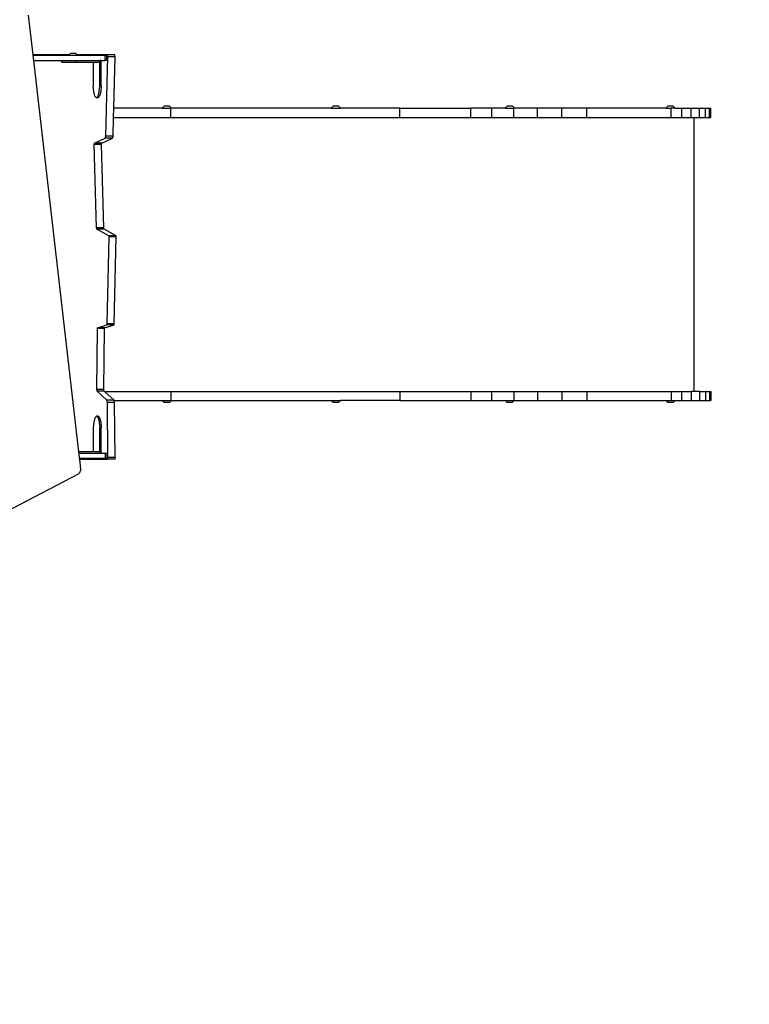
# Model space of a CAD drawing. Units: centimetres. Extents: x -1914 to 1181, y -6932 to -4618.
# Drawn here: x -677 to -559, y -5590 to -5431 of the extents above; entities that cross this region are included whole.
import ezdxf

# ---------------------------------------------------------------- set-up
doc = ezdxf.new("R2010")
doc.units = ezdxf.units.CM
doc.layers.add('VP-DIM', color=7, linetype='Continuous')
doc.layers.add('VP-HIC', color=6, linetype='Continuous')
doc.layers.add('VP-EQ', color=7, linetype='Continuous', true_color=0x8a3492)
doc.dimstyles.new('Strefa', dxfattribs={"dimtxt": 14, "dimasz": 20, "dimexe": 20, "dimexo": 50, "dimgap": 20, "dimtad": 0, "dimdec": 0, "dimzin": 0, "dimdsep": 46, "dimtxsty": 'Standard', "dimcen": 0.09, "dimadec": 0, "dimazin": 0, "dimtfac": 1, "dimtdec": 4, "dimtofl": 0, "dimtmove": 0, "dimatfit": 3, "dimfxl": 70, "dimfxlon": 1, "dimtolj": 1, "dimtzin": 0, "dimarcsym": 0})

# ---------------------------------------------------------------- blocks, each defined once
blk = doc.blocks.new('*D21')
at = {"layer": 'Defpoints', "color": 0}
for p in [(534.06, -4668.21), (-1299.56, -6085.95), (534.06, -6424.59)]:
    blk.add_point(p, dxfattribs=at)
at = {"layer": 'VP-DIM', "color": 0, "lineweight": -2}
for p, q in [((-1299.56, -4768.21), (-1299.56, -4618.21)), ((534.06, -4768.21), (534.06, -4618.21)), ((-1249.56, -4668.21), (-345.29, -4668.21)), ((484.06, -4668.21), (-205.29, -4668.21))]:
    blk.add_line(p, q, dxfattribs=at)
at = {"layer": 'VP-DIM', "color": 0}
for points in [[(-1249.56, -4659.88), (-1249.56, -4676.54), (-1299.56, -4668.21)], [(484.06, -4676.54), (484.06, -4659.88), (534.06, -4668.21)]]:
    blk.add_solid(points, dxfattribs=at)
at = {"layer": 'VP-DIM', "color": 0, "insert": (-275.29, -4668.21), "char_height": 30, "attachment_point": 5}
blk.add_mtext('\\A1;1834', dxfattribs=at)
blk = doc.blocks.new('*D22')
at = {"layer": 'Defpoints', "color": 0}
for p in [(434.48, -4865.06), (-1095.2, -6200.23), (434.48, -6423.63)]:
    blk.add_point(p, dxfattribs=at)
at = {"layer": 'VP-DIM', "color": 0, "lineweight": -2}
for p, q in [((-1095.2, -4965.06), (-1095.2, -4815.06)), ((434.48, -4965.06), (434.48, -4815.06)), ((-1045.2, -4865.06), (-439.3, -4865.06)), ((384.48, -4865.06), (-304.3, -4865.06))]:
    blk.add_line(p, q, dxfattribs=at)
at = {"layer": 'VP-DIM', "color": 0}
for points in [[(-1045.2, -4856.72), (-1045.2, -4873.39), (-1095.2, -4865.06)], [(384.48, -4873.39), (384.48, -4856.72), (434.48, -4865.06)]]:
    blk.add_solid(points, dxfattribs=at)
at = {"layer": 'VP-DIM', "color": 0, "insert": (-371.8, -4865.06), "char_height": 30, "attachment_point": 5}
blk.add_mtext('\\A1;1530', dxfattribs=at)
blk = doc.blocks.new('*D23')
at = {"layer": 'Defpoints', "color": 0}
for p in [(-958.21, -5136.01), (-267.95, -6921.92), (1130.92, -6921.92)]:
    blk.add_point(p, dxfattribs=at)
at = {"layer": 'VP-DIM', "color": 0, "lineweight": -2}
for p, q in [((1030.92, -5136.01), (1180.92, -5136.01)), ((1130.92, -5186.01), (1130.92, -5931.29)), ((1130.92, -6871.92), (1130.92, -6071.29)), ((1030.92, -6921.92), (1180.92, -6921.92))]:
    blk.add_line(p, q, dxfattribs=at)
at = {"layer": 'VP-DIM', "color": 0}
for points in [[(1139.25, -5186.01), (1122.59, -5186.01), (1130.92, -5136.01)], [(1122.59, -6871.92), (1139.25, -6871.92), (1130.92, -6921.92)]]:
    blk.add_solid(points, dxfattribs=at)
at = {"layer": 'VP-DIM', "color": 0, "insert": (1130.92, -6001.29), "char_height": 30, "attachment_point": 5, "rotation": 90}
blk.add_mtext('\\A1;1786', dxfattribs=at)
blk = doc.blocks.new('*D24')
at = {"layer": 'Defpoints', "color": 0}
for p in [(-958.21, -5286.88), (-339.5, -6750.88), (877.76, -6750.88)]:
    blk.add_point(p, dxfattribs=at)
at = {"layer": 'VP-DIM', "color": 0, "lineweight": -2}
for p, q in [((777.76, -5286.88), (927.76, -5286.88)), ((877.76, -5336.88), (877.76, -5948.88)), ((877.76, -6700.88), (877.76, -6088.88)), ((777.76, -6750.88), (927.76, -6750.88))]:
    blk.add_line(p, q, dxfattribs=at)
at = {"layer": 'VP-DIM', "color": 0}
for points in [[(886.1, -5336.88), (869.43, -5336.88), (877.76, -5286.88)], [(869.43, -6700.88), (886.1, -6700.88), (877.76, -6750.88)]]:
    blk.add_solid(points, dxfattribs=at)
at = {"layer": 'VP-DIM', "color": 0, "insert": (877.76, -6018.88), "char_height": 30, "attachment_point": 5, "rotation": 90}
blk.add_mtext('\\A1;1464', dxfattribs=at)
blk = doc.blocks.new('30453 2d')
at = {"layer": 'VP-EQ', "color": 0}
for p, q in [((-675.01, -5436.54), (-675.75, -5430.12)), ((-669.21, -5436.54), (-675.01, -5436.54)), ((-675, -5436.64), (-675.01, -5436.54)), ((-669.31, -5436.64), (-675, -5436.64)), ((-674.91, -5437.44), (-675, -5436.64)), ((-674.91, -5437.44), (-670.35, -5437.44)), ((-667.62, -5500.59), (-674.91, -5437.44)), ((-670.35, -5437.69), (-670.35, -5437.44)), ((-670.35, -5437.44), (-668.03, -5437.44)), ((-670.35, -5437.69), (-668.03, -5437.69)), ((-669.31, -5436.64), (-669.21, -5436.54)), ((-667.81, -5436.64), (-669.31, -5436.64)), ((-669.21, -5436.54), (-668.99, -5436.31)), ((-668.13, -5436.31), (-668.99, -5436.31)), ((-667.91, -5436.54), (-668.13, -5436.31)), ((-668.03, -5437.69), (-668.03, -5437.44)), ((-668.03, -5437.44), (-664.27, -5437.44)), ((-668.03, -5437.69), (-665.3, -5437.69)), ((-663.01, -5436.54), (-667.91, -5436.54)), ((-667.81, -5436.64), (-667.91, -5436.54)), ((-663.38, -5436.64), (-667.81, -5436.64)), ((-665.3, -5437.69), (-665.3, -5441.59)), ((-665.3, -5437.69), (-664.27, -5437.69)), ((-664.27, -5437.69), (-664.27, -5437.44)), ((-664.02, -5437.44), (-664.27, -5437.44)), ((-664.27, -5441.59), (-664.27, -5437.69)), ((-664.27, -5437.69), (-664.02, -5437.69)), ((-664.02, -5437.69), (-664.02, -5437.44)), ((-664.02, -5437.44), (-663.38, -5437.44)), ((-664.02, -5441.59), (-664.02, -5437.69)), ((-663.14, -5436.64), (-663.38, -5436.64)), ((-663.38, -5437.44), (-663.38, -5436.64)), ((-663.14, -5437.44), (-663.38, -5437.44)), ((-663.28, -5449.64), (-662.95, -5436.86)), ((-663.14, -5437.44), (-663.14, -5436.64)), ((-662.95, -5436.86), (-663.01, -5436.54)), ((-661.85, -5436.54), (-663.01, -5436.54)), ((-661.79, -5436.86), (-662.95, -5436.86)), ((-662.01, -5445.12), (-661.79, -5436.86)), ((-661.79, -5436.86), (-661.85, -5436.54)), ((-665.23, -5442.51), (-665.3, -5441.59)), ((-665.04, -5443.19), (-665.23, -5442.51)), ((-664.52, -5443.19), (-664.34, -5442.51)), ((-664.34, -5442.51), (-664.27, -5441.59)), ((-664.09, -5442.51), (-664.28, -5443.19)), ((-664.02, -5441.59), (-664.27, -5441.59)), ((-664.02, -5441.59), (-664.09, -5442.51)), ((-664.78, -5443.44), (-665.04, -5443.19)), ((-664.78, -5443.44), (-664.52, -5443.19)), ((-664.54, -5443.44), (-664.78, -5443.44)), ((-664.54, -5443.44), (-664.28, -5443.19)), ((-662.05, -5446.61), (-662.01, -5445.12)), ((-654.2, -5445.12), (-662.01, -5445.12)), ((-654.2, -5445.12), (-653.88, -5444.79)), ((-654.2, -5445.12), (-652.79, -5445.12)), ((-653.02, -5444.79), (-653.88, -5444.79)), ((-652.7, -5445.12), (-653.02, -5444.79)), ((-652.79, -5446.61), (-652.79, -5445.12)), ((-652.7, -5445.12), (-652.79, -5445.12)), ((-626.92, -5445.12), (-652.7, -5445.12)), ((-626.92, -5445.12), (-626.6, -5444.79)), ((-626.92, -5445.12), (-625.42, -5445.12)), ((-625.75, -5444.79), (-626.6, -5444.79)), ((-625.42, -5445.12), (-625.75, -5444.79)), ((-615.86, -5445.12), (-625.42, -5445.12)), ((-615.86, -5446.61), (-615.86, -5445.12)), ((-615.86, -5445.12), (-604.41, -5445.12)), ((-604.41, -5445.12), (-604.41, -5445.12)), ((-604.41, -5446.54), (-604.41, -5445.12)), ((-604.41, -5446.54), (-604.41, -5445.12)), ((-601.04, -5445.12), (-604.41, -5445.12)), ((-601.04, -5446.61), (-601.04, -5445.12)), ((-598.88, -5445.12), (-601.04, -5445.12)), ((-598.88, -5445.12), (-598.56, -5444.79)), ((-598.88, -5445.12), (-597.45, -5445.12)), ((-597.7, -5444.79), (-598.56, -5444.79)), ((-597.38, -5445.12), (-597.7, -5444.79)), ((-597.45, -5446.61), (-597.45, -5445.12)), ((-597.45, -5445.12), (-597.38, -5445.12)), ((-593.65, -5445.12), (-597.38, -5445.12)), ((-593.65, -5446.61), (-593.65, -5445.12)), ((-589.71, -5445.12), (-593.65, -5445.12)), ((-589.71, -5446.61), (-589.71, -5445.12)), ((-585.68, -5445.12), (-589.71, -5445.12)), ((-585.68, -5446.61), (-585.68, -5445.12)), ((-572.95, -5445.12), (-585.68, -5445.12)), ((-572.95, -5445.12), (-572.63, -5444.79)), ((-572.95, -5445.12), (-572.1, -5445.12)), ((-571.77, -5444.79), (-572.63, -5444.79)), ((-572.1, -5446.61), (-572.1, -5445.12)), ((-571.45, -5445.12), (-572.1, -5445.12)), ((-571.45, -5445.12), (-571.77, -5444.79)), ((-571.45, -5445.12), (-570.39, -5445.12)), ((-570.39, -5446.61), (-570.39, -5445.12)), ((-570.39, -5445.12), (-568.84, -5445.12)), ((-568.84, -5446.61), (-568.84, -5445.12)), ((-568.84, -5445.12), (-567.52, -5445.12)), ((-567.52, -5446.61), (-567.52, -5445.12)), ((-567.52, -5445.12), (-566.53, -5445.12)), ((-566.53, -5446.61), (-566.53, -5445.12)), ((-566.53, -5445.12), (-565.91, -5445.12)), ((-565.91, -5445.12), (-565.7, -5445.12)), ((-565.91, -5446.61), (-565.91, -5445.12)), ((-565.7, -5446.61), (-565.7, -5445.12)), ((-662.12, -5449.64), (-662.05, -5446.61)), ((-662.05, -5446.61), (-652.79, -5446.61)), ((-652.79, -5446.61), (-615.86, -5446.61)), ((-615.86, -5446.61), (-604.41, -5446.61)), ((-604.41, -5446.54), (-604.41, -5446.54)), ((-604.41, -5446.61), (-604.41, -5446.54)), ((-604.41, -5446.61), (-604.41, -5446.54)), ((-604.41, -5446.61), (-601.04, -5446.61)), ((-604.41, -5446.61), (-604.41, -5446.61)), ((-601.04, -5446.61), (-597.45, -5446.61)), ((-597.45, -5446.61), (-593.65, -5446.61)), ((-593.65, -5446.61), (-589.71, -5446.61)), ((-589.71, -5446.61), (-585.68, -5446.61)), ((-585.68, -5446.61), (-572.1, -5446.61)), ((-572.1, -5446.61), (-570.39, -5446.61)), ((-570.39, -5446.61), (-568.84, -5446.61)), ((-568.84, -5446.61), (-568.41, -5446.61)), ((-568.41, -5446.61), (-568.41, -5490.82)), ((-568.41, -5446.61), (-567.52, -5446.61)), ((-567.52, -5446.61), (-566.53, -5446.61)), ((-566.53, -5446.61), (-565.91, -5446.61)), ((-565.91, -5446.61), (-565.7, -5446.61)), ((-665.1, -5450.78), (-663.36, -5449.95)), ((-663.94, -5450.78), (-662.2, -5449.95)), ((-663.36, -5449.95), (-663.28, -5449.64)), ((-662.2, -5449.95), (-663.36, -5449.95)), ((-662.12, -5449.64), (-663.28, -5449.64)), ((-662.2, -5449.95), (-662.12, -5449.64)), ((-665.15, -5451.01), (-665.1, -5450.78)), ((-664.76, -5464.46), (-665.15, -5451.01)), ((-663.99, -5451.01), (-665.15, -5451.01)), ((-663.94, -5450.78), (-665.1, -5450.78)), ((-663.99, -5451.01), (-663.94, -5450.78)), ((-663.6, -5464.46), (-663.99, -5451.01)), ((-664.71, -5464.65), (-664.76, -5464.46)), ((-663.6, -5464.46), (-664.76, -5464.46)), ((-662.79, -5465.73), (-664.71, -5464.65)), ((-663.55, -5464.65), (-664.71, -5464.65)), ((-663.55, -5464.65), (-663.6, -5464.46)), ((-661.63, -5465.73), (-663.55, -5464.65)), ((-663.07, -5479.9), (-662.76, -5465.88)), ((-662.76, -5465.88), (-662.79, -5465.73)), ((-661.63, -5465.73), (-662.79, -5465.73)), ((-661.6, -5465.88), (-662.76, -5465.88)), ((-661.91, -5479.9), (-661.6, -5465.88)), ((-661.6, -5465.88), (-661.63, -5465.73)), ((-664.74, -5490.52), (-664.63, -5480.7)), ((-664.63, -5480.7), (-664.6, -5480.56)), ((-663.47, -5480.7), (-664.63, -5480.7)), ((-664.6, -5480.56), (-663.11, -5480.06)), ((-663.44, -5480.56), (-664.6, -5480.56)), ((-663.58, -5490.52), (-663.47, -5480.7)), ((-663.47, -5480.7), (-663.44, -5480.56)), ((-663.44, -5480.56), (-661.95, -5480.06)), ((-663.11, -5480.06), (-663.07, -5479.9)), ((-661.95, -5480.06), (-663.11, -5480.06)), ((-661.91, -5479.9), (-663.07, -5479.9)), ((-661.95, -5480.06), (-661.91, -5479.9)), ((-664.69, -5490.77), (-664.74, -5490.52)), ((-663.58, -5490.52), (-664.74, -5490.52)), ((-663.11, -5492.25), (-664.69, -5490.77)), ((-663.53, -5490.77), (-664.69, -5490.77)), ((-663.53, -5490.77), (-663.58, -5490.52)), ((-663.48, -5490.82), (-663.53, -5490.77)), ((-663.48, -5490.82), (-652.79, -5490.82)), ((-661.95, -5492.25), (-663.48, -5490.82)), ((-652.79, -5490.82), (-615.87, -5490.82)), ((-652.79, -5490.82), (-652.79, -5492.31)), ((-615.87, -5490.82), (-604.42, -5490.82)), ((-615.87, -5490.82), (-615.87, -5492.31)), ((-604.42, -5490.82), (-604.41, -5490.82)), ((-604.42, -5490.82), (-604.42, -5491.28)), ((-604.41, -5491.28), (-604.42, -5491.28)), ((-604.42, -5491.28), (-604.42, -5492.31)), ((-604.41, -5490.82), (-601.05, -5490.82)), ((-604.41, -5490.82), (-604.41, -5491.28)), ((-604.41, -5491.28), (-604.41, -5492.31)), ((-601.05, -5490.82), (-597.45, -5490.82)), ((-601.05, -5490.82), (-601.05, -5492.31)), ((-597.45, -5490.82), (-593.66, -5490.82)), ((-597.45, -5490.82), (-597.45, -5492.31)), ((-593.66, -5490.82), (-589.72, -5490.82)), ((-593.66, -5490.82), (-593.66, -5492.31)), ((-589.72, -5490.82), (-585.68, -5490.82)), ((-589.72, -5490.82), (-589.72, -5492.31)), ((-585.68, -5490.82), (-572.1, -5490.82)), ((-585.68, -5490.82), (-585.68, -5492.31)), ((-572.1, -5490.82), (-570.4, -5490.82)), ((-572.1, -5490.82), (-572.1, -5492.31)), ((-570.4, -5490.82), (-568.84, -5490.82)), ((-570.4, -5490.82), (-570.4, -5492.31)), ((-568.84, -5490.82), (-568.84, -5492.31)), ((-568.41, -5490.82), (-568.84, -5490.82)), ((-567.53, -5490.82), (-568.41, -5490.82)), ((-567.53, -5490.82), (-567.53, -5492.31)), ((-567.53, -5490.82), (-566.53, -5490.82)), ((-566.53, -5490.82), (-566.53, -5492.31)), ((-566.53, -5490.82), (-565.91, -5490.82)), ((-565.91, -5490.82), (-565.71, -5490.82)), ((-565.91, -5490.82), (-565.91, -5492.31)), ((-565.71, -5490.82), (-565.71, -5492.31)), ((-663.03, -5492.63), (-663.11, -5492.25)), ((-661.95, -5492.25), (-663.11, -5492.25)), ((-662.94, -5501.48), (-663.03, -5492.63)), ((-661.87, -5492.63), (-663.03, -5492.63)), ((-661.94, -5492.31), (-661.95, -5492.25)), ((-661.87, -5492.63), (-661.94, -5492.31)), ((-661.94, -5492.31), (-654.2, -5492.31)), ((-661.78, -5501.48), (-661.87, -5492.63)), ((-654.2, -5492.31), (-653.88, -5492.63)), ((-654.2, -5492.31), (-652.79, -5492.31)), ((-653.03, -5492.63), (-653.88, -5492.63)), ((-652.7, -5492.31), (-653.03, -5492.63)), ((-652.79, -5492.31), (-652.7, -5492.31)), ((-652.7, -5492.31), (-626.93, -5492.31)), ((-626.93, -5492.31), (-626.6, -5492.63)), ((-626.93, -5492.31), (-625.43, -5492.31)), ((-625.75, -5492.63), (-626.6, -5492.63)), ((-625.43, -5492.31), (-625.75, -5492.63)), ((-615.87, -5492.31), (-625.43, -5492.31)), ((-615.87, -5492.31), (-604.42, -5492.31)), ((-604.41, -5492.31), (-604.42, -5492.31)), ((-604.41, -5492.31), (-601.05, -5492.31)), ((-601.05, -5492.31), (-598.88, -5492.31)), ((-598.88, -5492.31), (-598.56, -5492.63)), ((-598.88, -5492.31), (-597.45, -5492.31)), ((-597.71, -5492.63), (-598.56, -5492.63)), ((-597.38, -5492.31), (-597.71, -5492.63)), ((-597.45, -5492.31), (-597.38, -5492.31)), ((-597.38, -5492.31), (-593.66, -5492.31)), ((-593.66, -5492.31), (-589.72, -5492.31)), ((-589.72, -5492.31), (-585.68, -5492.31)), ((-585.68, -5492.31), (-572.95, -5492.31)), ((-572.95, -5492.31), (-572.63, -5492.63)), ((-572.95, -5492.31), (-572.1, -5492.31)), ((-571.78, -5492.63), (-572.63, -5492.63)), ((-572.1, -5492.31), (-571.45, -5492.31)), ((-571.45, -5492.31), (-571.78, -5492.63)), ((-571.45, -5492.31), (-570.4, -5492.31)), ((-570.4, -5492.31), (-568.84, -5492.31)), ((-568.84, -5492.31), (-567.53, -5492.31)), ((-567.53, -5492.31), (-566.53, -5492.31)), ((-566.53, -5492.31), (-565.91, -5492.31)), ((-565.91, -5492.31), (-565.71, -5492.31)), ((-664.78, -5494.84), (-665.04, -5495.09)), ((-664.54, -5494.84), (-664.78, -5494.84)), ((-664.78, -5494.84), (-664.52, -5495.09)), ((-664.54, -5494.84), (-664.28, -5495.09)), ((-665.23, -5495.77), (-665.3, -5496.69)), ((-665.04, -5495.09), (-665.23, -5495.77)), ((-664.52, -5495.09), (-664.33, -5495.77)), ((-664.33, -5495.77), (-664.26, -5496.69)), ((-664.28, -5495.09), (-664.09, -5495.77)), ((-664.09, -5495.77), (-664.02, -5496.69)), ((-665.3, -5496.69), (-665.3, -5500.59)), ((-664.02, -5496.69), (-664.26, -5496.69)), ((-664.26, -5500.59), (-664.26, -5496.69)), ((-664.02, -5500.59), (-664.02, -5496.69)), ((-665.3, -5500.59), (-667.62, -5500.59)), ((-667.59, -5500.84), (-667.62, -5500.59)), ((-664.26, -5500.84), (-667.59, -5500.84)), ((-667.5, -5501.64), (-667.59, -5500.84)), ((-664.26, -5500.59), (-665.3, -5500.59)), ((-664.26, -5500.84), (-664.26, -5500.59)), ((-664.02, -5500.59), (-664.26, -5500.59)), ((-664.02, -5500.84), (-664.26, -5500.84)), ((-664.02, -5500.59), (-664.02, -5500.84)), ((-663.38, -5500.84), (-664.02, -5500.84)), ((-663.38, -5500.84), (-663.38, -5501.64)), ((-663.14, -5500.84), (-663.38, -5500.84)), ((-663.14, -5500.84), (-663.14, -5501.64)), ((-663.38, -5501.64), (-667.5, -5501.64)), ((-667.49, -5501.74), (-667.5, -5501.64)), ((-667.49, -5501.74), (-663, -5501.74)), ((-667.29, -5503.43), (-667.49, -5501.74)), ((-663.14, -5501.64), (-663.38, -5501.64)), ((-662.94, -5501.48), (-663, -5501.74)), ((-661.84, -5501.74), (-663, -5501.74)), ((-661.78, -5501.48), (-662.94, -5501.48)), ((-661.78, -5501.48), (-661.84, -5501.74)), ((-681.96, -5511.55), (-667.56, -5504.05)), ((-667.29, -5503.43), (-667.56, -5504.05))]:
    blk.add_line(p, q, dxfattribs=at)

msp = doc.modelspace()

# ---------------------------------------------------------------- linework, layer by layer
at = {"layer": 'VP-HIC', "color": 30}
msp.add_lwpolyline([(-964.65, -5426.61), (-964.65, -5511.81, 0.414214), (-754.65, -5721.81), (-661.6, -5721.81, 0.414214), (-451.6, -5511.81), (-451.6, -5426.61, 0.414214), (-661.6, -5216.61), (-754.65, -5216.61, 0.414214)], format="xyb", close=True, dxfattribs=at)

# ---------------------------------------------------------------- block references
at = {"layer": 'VP-EQ', "color": 0}
msp.add_blockref('30453 2d', (0, 0), dxfattribs=at)

# ---------------------------------------------------------------- dimensions: what is measured, and where the dimension line sits
at = {"layer": 'VP-DIM', "color": 0}
for base, p1, p2, picture, middle in [((534.06, -4668.21), (-1299.56, -6085.95), (534.06, -6424.59), '*D21', (-275.29, -4668.21)), ((434.48, -4865.06), (-1095.2, -6200.23), (434.48, -6423.63), '*D22', (-371.8, -4865.06))]:
    dim = msp.add_linear_dim(base=base, p1=p1, p2=p2, dimstyle='Strefa', override={"dimtxt": 30, "dimasz": 50, "dimexe": 50, "dimexo": 80, "dimfxl": 100}, dxfattribs=at)
    dim.commit()
    dim.dimension.update_dxf_attribs({"geometry": picture, "text_midpoint": middle, "dimtype": 160})
dim = msp.add_linear_dim(base=(1130.92, -6921.92), p1=(-958.21, -5136.01), p2=(-267.95, -6921.92), angle=90, dimstyle='Strefa', override={"dimtxt": 30, "dimasz": 50, "dimexe": 50, "dimexo": 80, "dimfxl": 100}, dxfattribs=at)
dim.commit()
dim.dimension.update_dxf_attribs({"geometry": '*D23', "text_midpoint": (1130.92, -6001.29), "dimtype": 160})
dim = msp.add_linear_dim(base=(877.76, -6750.88), p1=(-958.21, -5286.88), p2=(-339.5, -6750.88), angle=90, dimstyle='Strefa', override={"dimtxt": 30, "dimasz": 50, "dimexe": 50, "dimexo": 80, "dimfxl": 100}, dxfattribs=at)
dim.commit()
dim.dimension.update_dxf_attribs({"geometry": '*D24', "text_midpoint": (877.76, -6018.88)})

doc.saveas('drawing.dxf')
